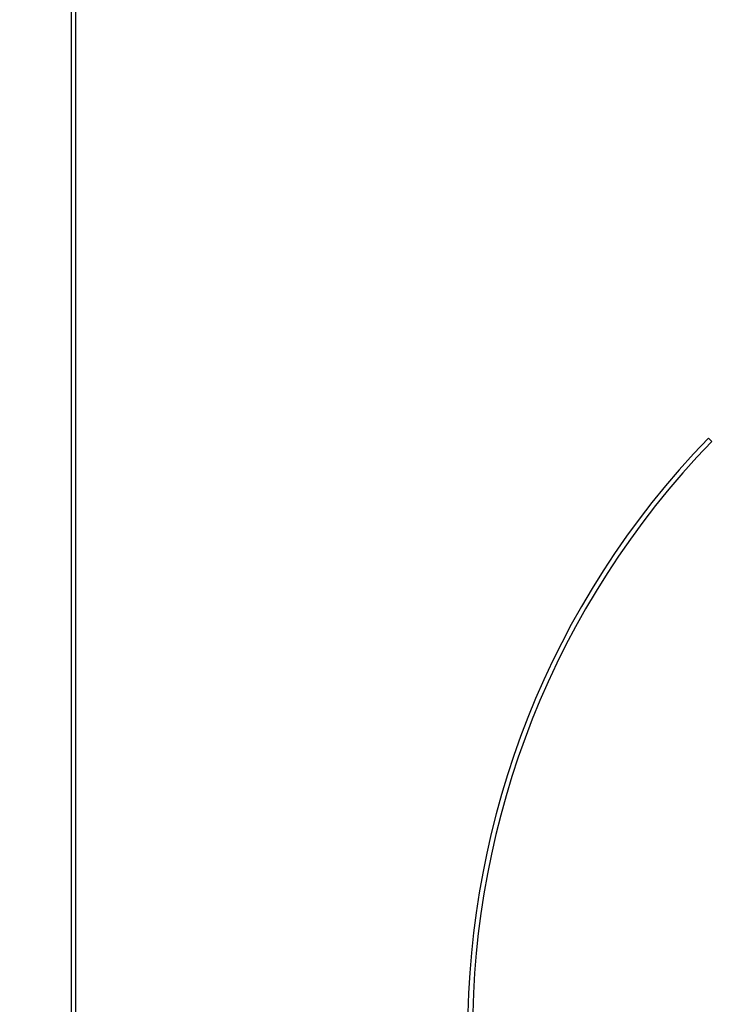
# Model space of a CAD drawing. Units: millimetres. Extents: x 210 to 8110, y -28 to 5608.
# Drawn here: x 4637 to 4709, y 3691 to 3795 of the extents above; entities that cross this region are included whole.
import ezdxf

# ---------------------------------------------------------------- set-up
doc = ezdxf.new("R2010")
doc.units = ezdxf.units.MM
doc.header["$LTSCALE"] = 5
doc.layers.add('トップ', color=134, linetype='Continuous', lineweight=9)
doc.layers.add('ヒーター', color=6, linetype='Continuous', lineweight=9)
doc.styles.get("Standard").update_dxf_attribs({"font": 'txt', "bigfont": 'bigfont'})
doc.styles.add('ＭＳ ゴシック', font='txt')
doc.dimstyles.get("Standard").update_dxf_attribs({"dimtxt": 0.18, "dimasz": 0.18, "dimexe": 0.18, "dimexo": 0.0625, "dimgap": 0.09, "dimtad": 0, "dimtih": 1, "dimtoh": 1, "dimdec": 4, "dimzin": 0, "dimdsep": 46, "dimtxsty": 'Standard', "dimcen": 0.09, "dimadec": 0, "dimazin": 0, "dimtfac": 1, "dimtdec": 4, "dimtofl": 0, "dimtmove": 0, "dimatfit": 3, "dimfxl": 1, "dimtolj": 1, "dimtzin": 0, "dimarcsym": 0})

# ---------------------------------------------------------------- blocks, each defined once
blk = doc.blocks.new('_DOT')
at = {"color": 0}
blk.add_line((-0.5, 0), (-1, 0), dxfattribs=at)
at = {"color": 0, "const_width": 0.5}
blk.add_lwpolyline([(-0.25, 0, 1), (0.25, 0, 1)], format="xyb", close=True, dxfattribs=at)
blk = doc.blocks.new('Dim3')
at = {"layer": 'トップ', "color": 134, "linetype": 'Continuous', "lineweight": 30}
for p, q in [((3802.91, 4183), (3802.91, 2989.92)), ((5002.91, 3418), (5002.91, 2989.92)), ((5002.91, 3009.92), (3802.91, 3009.92))]:
    blk.add_line(p, q, dxfattribs=at)
at = {"layer": 'トップ', "color": 134, "linetype": 'Continuous', "lineweight": 30, "xscale": 12, "yscale": 12, "zscale": 12}
for p, rotation in [((3802.91, 3009.92), 179.9999999999998), ((5002.91, 3009.92), 359.9999999999997)]:
    blk.add_blockref('_DOT', p, dxfattribs=dict(at, rotation=rotation))
at = {"layer": 'トップ', "color": 134, "linetype": 'Continuous', "lineweight": 9, "insert": (4402.91, 3009.92), "char_height": 70, "width": 1183.3333, "attachment_point": 8, "style": 'ＭＳ ゴシック'}
blk.add_mtext('1200', dxfattribs=at)
blk = doc.blocks.new('*G65')
at = {"layer": 'ヒーター', "color": 6, "linetype": 'Continuous', "lineweight": 30}
for p, q in [((4641.91, 3845), (4641.91, 3531)), ((4642.41, 3531), (4642.41, 3845)), ((4709.27, 3750.22), (4708.92, 3750.57))]:
    blk.add_line(p, q, dxfattribs=at)
for radius, start, end in [(90, 135.955, 224.045), (89.5, 135.9603, 224.0397)]:
    blk.add_arc((4773.61, 3688), radius, start, end, dxfattribs=at)

msp = doc.modelspace()

# ---------------------------------------------------------------- block references
msp.add_blockref('*G65', (0, 0))

# ---------------------------------------------------------------- dimensions: what is measured, and where the dimension line sits
at = {"layer": 'トップ', "color": 134, "linetype": 'Continuous', "lineweight": 30}
dim = msp.add_linear_dim(base=(3802.91, 3009.916), p1=(5002.91, 3438.005), p2=(3802.91, 4203.005), angle=180, dimstyle='Standard', override={"dimscale": 1, "dimtxt": 70, "dimasz": 12, "dimexe": 20, "dimexo": 20, "dimgap": 0, "dimtad": 1, "dimtih": 0, "dimtoh": 0, "dimdec": 2, "dimzin": 8, "dimtxsty": 'ＭＳ ゴシック', "dimblk1": 'DOT', "dimblk2": 'DOT', "dimsah": 1, "dimse1": 0, "dimse2": 0, "dimtix": 0, "dimtofl": 1, "dimtmove": 1, "dimatfit": 2, "dimtzin": 8}, dxfattribs=at)
dim.commit()
dim.dimension.update_dxf_attribs({"geometry": 'Dim3', "text_midpoint": (4402.91, 3009.916), "dimtype": 160, "text_rotation": 360})

doc.saveas('drawing.dxf')
